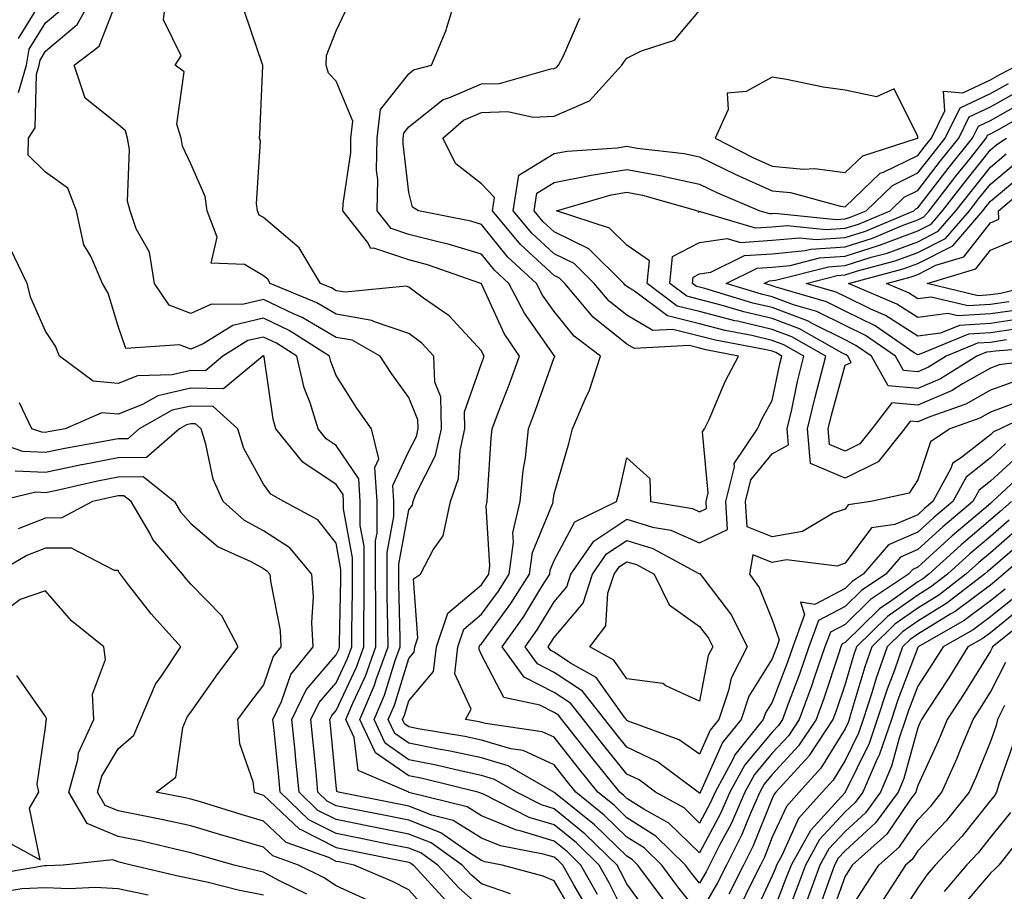
# Model space of a CAD drawing. Units: inches. Extents: x 992243 to 994883, y 7253018 to 7255658.
# Drawn here: x 992625 to 992760, y 7254348 to 7254468 of the extents above; entities that cross this region are included whole.
import ezdxf

# ---------------------------------------------------------------- set-up
doc = ezdxf.new("R2010")
doc.units = ezdxf.units.IN
doc.header["$MEASUREMENT"] = 0
doc.layers.add('Contour_99227253', color=7, linetype='Continuous', true_color=0x5e7cfb)

msp = doc.modelspace()

# ---------------------------------------------------------------- linework, layer by layer
at = {"layer": 'Contour_99227253'}
for points in [[(992624.37, 7254465.6, 3091), (992628.05, 7254471.68, 3091)], [(992704, 7254347.87, 3089), (992701.72, 7254351.92, 3089), (992699.86, 7254353.73, 3089), (992698.05, 7254355.21, 3089), (992693.35, 7254356.62, 3089), (992692.84, 7254356.71, 3089), (992688.05, 7254358.69, 3089), (992686.06, 7254359.93, 3089), (992678.06, 7254361.91, 3089), (992678.05, 7254361.92, 3089), (992678.03, 7254361.92, 3089), (992671.06, 7254364.93, 3089), (992670.52, 7254369.45, 3089), (992669.36, 7254371.92, 3089), (992670.33, 7254374.2, 3089), (992672.07, 7254377.9, 3089), (992673.52, 7254381.92, 3089), (992673.51, 7254386.46, 3089), (992673.49, 7254387.36, 3089), (992673.48, 7254391.92, 3089), (992673.48, 7254396.49, 3089), (992673.68, 7254397.55, 3089), (992673.68, 7254401.92, 3089), (992673.37, 7254406.6, 3089), (992673.92, 7254407.79, 3089), (992672.89, 7254411.92, 3089), (992670.87, 7254414.74, 3089), (992668.05, 7254419.24, 3089), (992667.3, 7254421.17, 3089), (992667.11, 7254421.92, 3089), (992661.58, 7254425.45, 3089), (992658.05, 7254427.12, 3089), (992653.83, 7254426.14, 3089), (992649.74, 7254423.61, 3089), (992648.05, 7254422.86, 3089), (992646.5, 7254423.47, 3089), (992639.1, 7254422.97, 3089), (992638.05, 7254426.03, 3089), (992636.7, 7254430.57, 3089), (992635.9, 7254431.92, 3089), (992634.3, 7254435.67, 3089), (992633.34, 7254437.21, 3089), (992632.34, 7254441.92, 3089), (992631.14, 7254445.01, 3089), (992628.05, 7254447.2, 3089), (992625.68, 7254449.55, 3089), (992625.72, 7254451.92, 3089), (992626.66, 7254453.31, 3089), (992626.82, 7254460.69, 3089), (992627.18, 7254461.92, 3089), (992627.32, 7254462.65, 3089), (992628.05, 7254463.86, 3089), (992632.43, 7254467.54, 3089), (992634.91, 7254471.92, 3089)], [(992708.05, 7254344.63, 3088), (992705.59, 7254349.46, 3088), (992704.21, 7254351.92, 3088), (992701.09, 7254354.96, 3088), (992698.05, 7254357.44, 3088), (992694.6, 7254358.47, 3088), (992688.32, 7254361.65, 3088), (992688.05, 7254361.76, 3088), (992687.95, 7254361.82, 3088), (992687.55, 7254361.92, 3088), (992679.92, 7254363.8, 3088), (992678.05, 7254364.17, 3088), (992673.47, 7254367.34, 3088), (992671.31, 7254371.92, 3088), (992673.32, 7254376.65, 3088), (992673.57, 7254377.44, 3088), (992675.19, 7254381.92, 3088), (992675.18, 7254384.79, 3088), (992675.08, 7254388.95, 3088), (992675.07, 7254391.92, 3088), (992675.07, 7254394.9, 3088), (992676, 7254399.87, 3088), (992676, 7254401.92, 3088), (992675.85, 7254404.12, 3088), (992678.05, 7254408.85, 3088), (992679.09, 7254410.88, 3088), (992679.31, 7254411.92, 3088), (992679.29, 7254413.16, 3088), (992678.05, 7254416.23, 3088), (992675.65, 7254419.52, 3088), (992674.09, 7254421.92, 3088), (992670.23, 7254424.1, 3088), (992668.05, 7254424.47, 3088), (992663.37, 7254427.24, 3088), (992662.28, 7254427.69, 3088), (992658.05, 7254429.69, 3088), (992655.15, 7254429.02, 3088), (992650.92, 7254429.05, 3088), (992648.05, 7254427.78, 3088), (992645.08, 7254428.95, 3088), (992643.04, 7254431.92, 3088), (992642.36, 7254436.23, 3088), (992640.55, 7254439.42, 3088), (992639.73, 7254441.92, 3088), (992639.35, 7254443.22, 3088), (992639.62, 7254450.35, 3088), (992639.35, 7254451.92, 3088), (992639.05, 7254452.92, 3088), (992638.05, 7254453.78, 3088), (992633.53, 7254457.4, 3088), (992632, 7254461.92, 3088), (992635.44, 7254464.53, 3088), (992638.05, 7254471.27, 3088)], [(992711.17, 7254345.05, 3087), (992708.05, 7254349.35, 3087), (992707.18, 7254351.05, 3087), (992706.69, 7254351.92, 3087), (992702.31, 7254356.18, 3087), (992698.05, 7254359.66, 3087), (992696.31, 7254360.18, 3087), (992692.88, 7254361.92, 3087), (992689.83, 7254363.7, 3087), (992688.05, 7254364.23, 3087), (992685.11, 7254364.86, 3087), (992681.8, 7254365.67, 3087), (992678.05, 7254366.41, 3087), (992674.8, 7254368.67, 3087), (992673.26, 7254371.92, 3087), (992674.69, 7254375.28, 3087), (992676.17, 7254380.04, 3087), (992676.85, 7254381.92, 3087), (992676.85, 7254383.12, 3087), (992676.66, 7254390.53, 3087), (992676.66, 7254391.92, 3087), (992676.66, 7254393.31, 3087), (992678.05, 7254400.78, 3087), (992678.53, 7254401.44, 3087), (992678.64, 7254401.92, 3087), (992678.96, 7254402.83, 3087), (992681.71, 7254408.26, 3087), (992682.53, 7254411.92, 3087), (992682.45, 7254416.32, 3087), (992681.63, 7254418.34, 3087), (992681.48, 7254421.92, 3087), (992679.82, 7254423.69, 3087), (992678.05, 7254425.01, 3087), (992673.34, 7254426.63, 3087), (992672.97, 7254426.84, 3087), (992668.05, 7254427.69, 3087), (992665.39, 7254429.26, 3087), (992658.97, 7254431.92, 3087), (992658.63, 7254432.5, 3087), (992658.05, 7254432.98, 3087), (992655.46, 7254434.51, 3087), (992650.85, 7254434.72, 3087), (992651.67, 7254438.3, 3087), (992650.32, 7254441.92, 3087), (992650.02, 7254443.89, 3087), (992648.05, 7254448.36, 3087), (992646.91, 7254450.78, 3087), (992646.71, 7254451.92, 3087), (992646.13, 7254453.84, 3087), (992647.16, 7254461.03, 3087), (992645.88, 7254461.92, 3087), (992646.73, 7254463.24, 3087), (992644.32, 7254468.19, 3087), (992644.76, 7254471.92, 3087)], [(992763.36, 7254406.61, 3084), (992758.36, 7254401.92, 3084), (992758.2, 7254401.77, 3084), (992758.05, 7254401.65, 3084), (992756.22, 7254400.09, 3084), (992752.79, 7254397.18, 3084), (992748.05, 7254392.89, 3084), (992747.38, 7254392.59, 3084), (992746.8, 7254391.92, 3084), (992741.54, 7254388.43, 3084), (992738.05, 7254385.02, 3084), (992736.03, 7254383.94, 3084), (992735.29, 7254381.92, 3084), (992733.81, 7254377.68, 3084), (992733.43, 7254376.54, 3084), (992731.74, 7254371.92, 3084), (992730.28, 7254369.69, 3084), (992728.05, 7254367.29, 3084), (992725.6, 7254364.37, 3084), (992724.27, 7254361.92, 3084), (992722.37, 7254357.6, 3084), (992720.79, 7254354.66, 3084), (992719.42, 7254351.92, 3084), (992718.97, 7254351, 3084), (992718.05, 7254349.43, 3084), (992716.94, 7254350.81, 3084), (992716.12, 7254351.92, 3084), (992712.03, 7254355.9, 3084), (992708.05, 7254358.41, 3084), (992706.27, 7254360.14, 3084), (992704.05, 7254361.92, 3084), (992701.37, 7254365.24, 3084), (992698.05, 7254369.49, 3084), (992696.39, 7254370.26, 3084), (992688.59, 7254371.38, 3084), (992688.05, 7254371.54, 3084), (992687.74, 7254371.61, 3084), (992685.85, 7254371.92, 3084), (992686.63, 7254373.34, 3084), (992684.36, 7254378.23, 3084), (992684.78, 7254381.92, 3084), (992685.61, 7254384.36, 3084), (992688.05, 7254386.42, 3084), (992690.37, 7254389.6, 3084), (992691.83, 7254391.92, 3084), (992692.44, 7254396.31, 3084), (992692.37, 7254397.6, 3084), (992693.35, 7254401.92, 3084), (992693.79, 7254406.18, 3084), (992694.08, 7254407.95, 3084), (992694.52, 7254411.92, 3084), (992695.49, 7254414.48, 3084), (992698.05, 7254421.75, 3084), (992698.11, 7254421.86, 3084), (992698.12, 7254421.92, 3084), (992698.08, 7254421.95, 3084), (992698.05, 7254421.99, 3084), (992693.95, 7254427.82, 3084), (992691.82, 7254431.92, 3084), (992689.85, 7254433.72, 3084), (992688.05, 7254435.95, 3084), (992683.45, 7254437.32, 3084), (992682.43, 7254437.54, 3084), (992678.05, 7254438.66, 3084), (992675.6, 7254439.47, 3084), (992673.67, 7254441.92, 3084), (992673.76, 7254446.21, 3084), (992673.62, 7254447.49, 3084), (992673.68, 7254451.92, 3084), (992674.14, 7254455.83, 3084), (992678.05, 7254460.77, 3084), (992678.69, 7254461.28, 3084), (992681.18, 7254461.92, 3084), (992683.2, 7254466.77, 3084), (992683.26, 7254467.13, 3084), (992684.72, 7254471.92, 3084)], [(992624.33, 7254458.2, 3090), (992625.44, 7254461.92, 3090), (992625.84, 7254464.13, 3090), (992628.05, 7254467.77, 3090), (992630.31, 7254469.66, 3090)], [(992760.96, 7254401.92, 3085), (992759.41, 7254400.56, 3085), (992758.05, 7254399.39, 3085), (992754.01, 7254395.96, 3085), (992749.58, 7254391.92, 3085), (992748.71, 7254391.26, 3085), (992748.05, 7254390.85, 3085), (992744.35, 7254388.22, 3085), (992742.79, 7254387.18, 3085), (992738.05, 7254382.55, 3085), (992737.64, 7254382.33, 3085), (992737.49, 7254381.92, 3085), (992737.2, 7254381.07, 3085), (992735.13, 7254374.84, 3085), (992734.07, 7254371.92, 3085), (992731.66, 7254368.31, 3085), (992728.05, 7254364.38, 3085), (992726.93, 7254363.04, 3085), (992726.32, 7254361.92, 3085), (992724.95, 7254358.82, 3085), (992723.85, 7254356.12, 3085), (992721.74, 7254351.92, 3085), (992720.52, 7254349.45, 3085), (992718.05, 7254345.19, 3085), (992715.04, 7254348.91, 3085), (992712.84, 7254351.92, 3085), (992710.41, 7254354.28, 3085), (992708.05, 7254355.77, 3085), (992704.92, 7254358.8, 3085), (992701.03, 7254361.92, 3085), (992699.7, 7254363.57, 3085), (992698.05, 7254365.68, 3085), (992693.79, 7254367.66, 3085), (992692.06, 7254367.91, 3085), (992688.05, 7254369.11, 3085), (992685.74, 7254369.61, 3085), (992679.31, 7254370.66, 3085), (992678.05, 7254370.91, 3085), (992677.45, 7254371.32, 3085), (992677.17, 7254371.92, 3085), (992677.43, 7254372.54, 3085), (992678.05, 7254374.52, 3085), (992681.44, 7254378.53, 3085), (992681.83, 7254381.92, 3085), (992683.41, 7254386.56, 3085), (992688.05, 7254390.48, 3085), (992688.66, 7254391.31, 3085), (992689.04, 7254391.92, 3085), (992689.19, 7254393.06, 3085), (992688.67, 7254401.3, 3085), (992688.8, 7254401.92, 3085), (992688.89, 7254402.76, 3085), (992689.35, 7254410.62, 3085), (992689.5, 7254411.92, 3085), (992690.37, 7254414.24, 3085), (992691.88, 7254418.09, 3085), (992693.26, 7254421.92, 3085), (992691.18, 7254425.05, 3085), (992688.05, 7254431.85, 3085), (992688.02, 7254431.89, 3085), (992687.97, 7254431.92, 3085), (992680.62, 7254434.49, 3085), (992678.05, 7254435.15, 3085), (992673.22, 7254436.75, 3085), (992672.83, 7254436.7, 3085), (992672.36, 7254437.61, 3085), (992668.97, 7254441.92, 3085), (992668.99, 7254442.86, 3085), (992670.05, 7254449.92, 3085), (992670.08, 7254451.92, 3085), (992670.35, 7254454.22, 3085), (992668.05, 7254459.73, 3085), (992666.99, 7254460.86, 3085), (992666.67, 7254461.92, 3085), (992666.7, 7254463.27, 3085), (992668.05, 7254466.68, 3085), (992669.74, 7254470.23, 3085)], [(992713.15, 7254347.02, 3086), (992709.54, 7254351.92, 3086), (992708.79, 7254352.66, 3086), (992708.05, 7254353.13, 3086), (992703.59, 7254357.46, 3086), (992698.22, 7254361.75, 3086), (992698.05, 7254361.89, 3086), (992697.98, 7254361.92, 3086), (992691.71, 7254365.58, 3086), (992688.05, 7254366.67, 3086), (992683.72, 7254367.59, 3086), (992682.11, 7254367.86, 3086), (992678.05, 7254368.66, 3086), (992676.13, 7254370, 3086), (992675.22, 7254371.92, 3086), (992676.07, 7254373.9, 3086), (992678.05, 7254380.31, 3086), (992678.78, 7254381.19, 3086), (992678.87, 7254381.92, 3086), (992679.3, 7254383.17, 3086), (992678.7, 7254391.27, 3086), (992679.67, 7254391.92, 3086), (992681.41, 7254395.28, 3086), (992682.79, 7254397.18, 3086), (992683.76, 7254401.92, 3086), (992684.9, 7254405.07, 3086), (992685.09, 7254408.96, 3086), (992685.76, 7254411.92, 3086), (992685.72, 7254414.25, 3086), (992688.05, 7254420.92, 3086), (992688.33, 7254421.64, 3086), (992688.43, 7254421.92, 3086), (992688.27, 7254422.14, 3086), (992688.05, 7254422.64, 3086), (992683.58, 7254427.45, 3086), (992680.06, 7254429.91, 3086), (992678.05, 7254431.41, 3086), (992677.67, 7254431.54, 3086), (992669.27, 7254430.7, 3086), (992668.05, 7254430.91, 3086), (992667.42, 7254431.29, 3086), (992665.88, 7254431.92, 3086), (992662.94, 7254436.81, 3086), (992658.05, 7254440.97, 3086), (992657.45, 7254441.32, 3086), (992657.23, 7254441.92, 3086), (992657.08, 7254442.89, 3086), (992657.62, 7254451.49, 3086), (992657.51, 7254451.92, 3086), (992657.55, 7254452.42, 3086), (992657.96, 7254461.83, 3086), (992657.97, 7254461.92, 3086), (992657.92, 7254462.05, 3086), (992655.45, 7254469.32, 3086)], [(992761.8, 7254408.17, 3083), (992758.05, 7254404.72, 3083), (992756.49, 7254403.48, 3083), (992755.63, 7254401.92, 3083), (992751.52, 7254398.45, 3083), (992748.05, 7254395.3, 3083), (992745.7, 7254394.27, 3083), (992743.67, 7254391.92, 3083), (992740.3, 7254389.67, 3083), (992738.05, 7254387.48, 3083), (992734.41, 7254385.56, 3083), (992733.08, 7254381.92, 3083), (992731.78, 7254378.19, 3083), (992730.22, 7254374.09, 3083), (992729.43, 7254371.92, 3083), (992728.88, 7254371.09, 3083), (992728.05, 7254370.2, 3083), (992724.27, 7254365.7, 3083), (992722.22, 7254361.92, 3083), (992720.94, 7254359.03, 3083), (992718.05, 7254353.6, 3083), (992713.83, 7254357.7, 3083), (992710.36, 7254359.61, 3083), (992708.05, 7254361.06, 3083), (992707.61, 7254361.48, 3083), (992707.07, 7254361.92, 3083), (992703.05, 7254366.92, 3083), (992703.04, 7254366.93, 3083), (992699.11, 7254371.92, 3083), (992698.65, 7254372.52, 3083), (992698.05, 7254372.92, 3083), (992696.05, 7254373.92, 3083), (992691.1, 7254374.97, 3083), (992688.05, 7254380.81, 3083), (992687.7, 7254381.57, 3083), (992687.74, 7254381.92, 3083), (992687.82, 7254382.15, 3083), (992688.05, 7254382.35, 3083), (992692.08, 7254387.89, 3083), (992694.63, 7254391.92, 3083), (992695.05, 7254394.92, 3083), (992697.84, 7254401.71, 3083), (992697.89, 7254401.92, 3083), (992697.9, 7254402.07, 3083), (992698.05, 7254402.96, 3083), (992700.06, 7254409.91, 3083), (992700.56, 7254411.92, 3083), (992702.45, 7254416.32, 3083), (992702.85, 7254417.12, 3083), (992704.4, 7254421.92, 3083), (992700.79, 7254424.66, 3083), (992698.05, 7254428.04, 3083), (992696.45, 7254430.32, 3083), (992695.62, 7254431.92, 3083), (992691.65, 7254435.52, 3083), (992688.05, 7254440.02, 3083), (992686.59, 7254440.46, 3083), (992679.37, 7254441.92, 3083), (992678.56, 7254442.43, 3083), (992678.05, 7254444.43, 3083), (992677.27, 7254451.14, 3083), (992677.28, 7254451.92, 3083), (992677.37, 7254452.6, 3083), (992678.05, 7254453.47, 3083), (992682.75, 7254457.22, 3083), (992683.57, 7254457.44, 3083), (992688.05, 7254459.36, 3083), (992690.53, 7254459.44, 3083), (992697.58, 7254461.45, 3083), (992698.05, 7254461.47, 3083), (992698.36, 7254461.61, 3083), (992698.65, 7254461.92, 3083), (992699.34, 7254463.21, 3083), (992701.58, 7254468.39, 3083)], [(992760.13, 7254409.84, 3082), (992758.05, 7254407.92, 3082), (992754.7, 7254405.27, 3082), (992752.87, 7254401.92, 3082), (992750.26, 7254399.71, 3082), (992748.05, 7254397.71, 3082), (992744.01, 7254395.96, 3082), (992740.54, 7254391.92, 3082), (992739.05, 7254390.92, 3082), (992738.05, 7254389.95, 3082), (992733.88, 7254387.75, 3082), (992731.91, 7254388.06, 3082), (992732.49, 7254386.36, 3082), (992730.86, 7254381.92, 3082), (992730.14, 7254379.83, 3082), (992728.05, 7254374.34, 3082), (992727.12, 7254372.85, 3082), (992726.81, 7254371.92, 3082), (992722.9, 7254367.07, 3082), (992722.67, 7254366.54, 3082), (992720.18, 7254361.92, 3082), (992719.52, 7254360.45, 3082), (992718.05, 7254357.68, 3082), (992715.9, 7254359.77, 3082), (992712, 7254361.92, 3082), (992709.75, 7254363.62, 3082), (992708.05, 7254364.42, 3082), (992704.7, 7254368.57, 3082), (992702.07, 7254371.92, 3082), (992700.3, 7254374.17, 3082), (992698.05, 7254375.67, 3082), (992693.89, 7254377.76, 3082), (992690.88, 7254381.92, 3082), (992693.86, 7254386.11, 3082), (992696.36, 7254390.23, 3082), (992697.42, 7254391.92, 3082), (992697.5, 7254392.47, 3082), (992698.05, 7254393.8, 3082), (992700.86, 7254399.11, 3082), (992706.62, 7254401.92, 3082), (992706.93, 7254403.04, 3082), (992708.05, 7254407.91, 3082), (992711.21, 7254405.08, 3082), (992711.31, 7254401.92, 3082), (992717.07, 7254400.94, 3082), (992718.05, 7254400.5, 3082), (992719.01, 7254400.96, 3082), (992718.94, 7254401.92, 3082), (992719.24, 7254403.11, 3082), (992718.46, 7254411.51, 3082), (992718.74, 7254411.92, 3082), (992719.34, 7254413.21, 3082), (992721.56, 7254418.41, 3082), (992723.4, 7254421.92, 3082), (992718.91, 7254422.78, 3082), (992718.05, 7254423, 3082), (992716.6, 7254423.37, 3082), (992709.09, 7254422.96, 3082), (992708.05, 7254423.58, 3082), (992703.42, 7254427.29, 3082), (992699.51, 7254431.92, 3082), (992698.77, 7254432.64, 3082), (992698.05, 7254433, 3082), (992693.4, 7254437.27, 3082), (992689.56, 7254441.92, 3082), (992689.85, 7254443.72, 3082), (992688.05, 7254445.63, 3082), (992684.51, 7254448.38, 3082), (992682.71, 7254451.92, 3082), (992685.58, 7254454.39, 3082), (992688.05, 7254455.45, 3082), (992691.68, 7254455.55, 3082), (992695.17, 7254454.8, 3082), (992698.05, 7254454.94, 3082), (992702.92, 7254457.05, 3082), (992707.36, 7254461.92, 3082), (992707.6, 7254462.37, 3082), (992708.05, 7254462.89, 3082), (992710.03, 7254463.9, 3082), (992714.6, 7254465.37, 3082), (992718.05, 7254469.48, 3082)], [(992765.24, 7254414.73, 3081), (992759.38, 7254411.92, 3081), (992758.47, 7254411.5, 3081), (992758.05, 7254411.11, 3081), (992754.14, 7254408.01, 3081), (992752.84, 7254407.13, 3081), (992752.61, 7254406.48, 3081), (992750.11, 7254401.92, 3081), (992749, 7254400.97, 3081), (992748.05, 7254400.11, 3081), (992744.88, 7254398.75, 3081), (992741.68, 7254398.29, 3081), (992738.05, 7254393.43, 3081), (992736.95, 7254393.02, 3081), (992730.01, 7254393.88, 3081), (992728.05, 7254393.54, 3081), (992725.37, 7254394.6, 3081), (992724.93, 7254391.92, 3081), (992726.23, 7254390.1, 3081), (992728.05, 7254385.66, 3081), (992729.01, 7254382.88, 3081), (992728.66, 7254381.92, 3081), (992728.5, 7254381.47, 3081), (992728.05, 7254380.29, 3081), (992724.83, 7254375.14, 3081), (992723.75, 7254371.92, 3081), (992721.21, 7254368.76, 3081), (992718.22, 7254362.09, 3081), (992718.13, 7254361.92, 3081), (992718.11, 7254361.86, 3081), (992718.05, 7254361.76, 3081), (992717.97, 7254361.84, 3081), (992717.83, 7254361.92, 3081), (992712.26, 7254366.13, 3081), (992708.05, 7254368.12, 3081), (992706.35, 7254370.22, 3081), (992705.02, 7254371.92, 3081), (992701.95, 7254375.82, 3081), (992698.05, 7254378.42, 3081), (992695.73, 7254379.6, 3081), (992694.04, 7254381.92, 3081), (992695.71, 7254384.26, 3081), (992698.05, 7254388.12, 3081), (992699.79, 7254390.18, 3081), (992700.35, 7254391.92, 3081), (992703.49, 7254396.48, 3081), (992708.05, 7254399.47, 3081), (992711.56, 7254398.41, 3081), (992714.1, 7254397.97, 3081), (992718.05, 7254396.24, 3081), (992721.9, 7254398.07, 3081), (992721.64, 7254401.92, 3081), (992722.84, 7254406.71, 3081), (992722.81, 7254407.16, 3081), (992726.01, 7254411.92, 3081), (992726.65, 7254413.32, 3081), (992728.05, 7254415.82, 3081), (992729.1, 7254420.87, 3081), (992729.38, 7254421.92, 3081), (992728.53, 7254422.4, 3081), (992728.05, 7254422.58, 3081), (992727.19, 7254422.78, 3081), (992720.24, 7254424.11, 3081), (992718.05, 7254424.68, 3081), (992714.37, 7254425.6, 3081), (992711.59, 7254425.46, 3081), (992708.05, 7254427.54, 3081), (992705.62, 7254429.49, 3081), (992703.56, 7254431.92, 3081), (992700.78, 7254434.65, 3081), (992698.05, 7254436, 3081), (992694.96, 7254438.83, 3081), (992692.42, 7254441.92, 3081), (992693.17, 7254446.8, 3081), (992698.05, 7254449.78, 3081), (992699.84, 7254450.13, 3081), (992706.7, 7254450.57, 3081), (992708.05, 7254450.79, 3081), (992709.44, 7254450.53, 3081), (992715.92, 7254449.79, 3081), (992718.05, 7254449.33, 3081), (992723.02, 7254446.89, 3081), (992723.13, 7254446.84, 3081), (992728.05, 7254444.64, 3081), (992730.54, 7254444.41, 3081), (992737.42, 7254442.55, 3081), (992738.05, 7254442.47, 3081), (992742.89, 7254447.08, 3081), (992743.36, 7254447.23, 3081), (992748.05, 7254449.51, 3081), (992749.1, 7254450.87, 3081), (992749.94, 7254451.92, 3081), (992751.77, 7254455.64, 3081), (992751.6, 7254458.37, 3081), (992754.26, 7254458.13, 3081), (992758.05, 7254459.93, 3081), (992759.33, 7254460.64, 3081), (992761.84, 7254461.92, 3081)], [(992761.65, 7254415.52, 3080), (992758.05, 7254414.19, 3080), (992756.6, 7254413.37, 3080), (992752.47, 7254411.92, 3080), (992749.83, 7254410.14, 3080), (992748.05, 7254404.91, 3080), (992746.88, 7254403.09, 3080), (992741.58, 7254401.92, 3080), (992738.49, 7254401.48, 3080), (992738.05, 7254400.89, 3080), (992736.43, 7254400.3, 3080), (992732.18, 7254397.79, 3080), (992728.05, 7254397.08, 3080), (992724.57, 7254398.44, 3080), (992724.34, 7254401.92, 3080), (992725.08, 7254404.89, 3080), (992728.05, 7254408.48, 3080), (992730.27, 7254409.7, 3080), (992730.08, 7254411.92, 3080), (992730.71, 7254414.58, 3080), (992731.52, 7254418.45, 3080), (992732.39, 7254421.92, 3080), (992729.62, 7254423.49, 3080), (992728.05, 7254424.09, 3080), (992725.23, 7254424.74, 3080), (992721.58, 7254425.45, 3080), (992718.05, 7254426.36, 3080), (992713.61, 7254427.48, 3080), (992709.1, 7254430.87, 3080), (992708.05, 7254431.49, 3080), (992707.81, 7254431.68, 3080), (992707.61, 7254431.92, 3080), (992702.79, 7254436.66, 3080), (992698.05, 7254439, 3080), (992696.53, 7254440.4, 3080), (992695.28, 7254441.92, 3080), (992695.65, 7254444.32, 3080), (992698.05, 7254445.8, 3080), (992702.89, 7254446.76, 3080), (992703.14, 7254446.83, 3080), (992708.05, 7254447.61, 3080), (992712.86, 7254446.73, 3080), (992713.38, 7254446.59, 3080), (992718.05, 7254445.58, 3080), (992720.5, 7254444.37, 3080), (992726.35, 7254441.92, 3080), (992727.66, 7254441.53, 3080), (992728.05, 7254441.55, 3080), (992728.39, 7254441.58, 3080), (992736.84, 7254440.71, 3080), (992738.05, 7254440.79, 3080), (992738.91, 7254441.06, 3080), (992740.95, 7254441.92, 3080), (992744.56, 7254445.41, 3080), (992748.05, 7254447.11, 3080), (992750.16, 7254449.81, 3080), (992751.83, 7254451.92, 3080), (992753.88, 7254456.09, 3080), (992758.05, 7254458.06, 3080), (992760.53, 7254459.44, 3080)], [(992761.48, 7254418.49, 3079), (992758.05, 7254417.22, 3079), (992754.66, 7254415.31, 3079), (992749.7, 7254413.57, 3079), (992748.05, 7254412.86, 3079), (992747.01, 7254412.96, 3079), (992746.22, 7254411.92, 3079), (992742.61, 7254407.36, 3079), (992738.05, 7254405.13, 3079), (992733.3, 7254407.17, 3079), (992732.9, 7254411.92, 3079), (992733.88, 7254416.09, 3079), (992734.51, 7254418.38, 3079), (992735.39, 7254421.92, 3079), (992730.72, 7254424.59, 3079), (992728.05, 7254425.59, 3079), (992723.26, 7254426.71, 3079), (992722.9, 7254426.77, 3079), (992718.05, 7254428.04, 3079), (992714.94, 7254428.81, 3079), (992710.83, 7254431.92, 3079), (992711.15, 7254435.02, 3079), (992708.05, 7254437.19, 3079), (992705.66, 7254439.53, 3079), (992698.37, 7254441.92, 3079), (992705.87, 7254444.1, 3079), (992708.05, 7254444.45, 3079), (992710.19, 7254444.06, 3079), (992717.78, 7254441.92, 3079), (992717.85, 7254441.72, 3079), (992718.05, 7254441.82, 3079), (992718.14, 7254441.83, 3079), (992725.68, 7254439.55, 3079), (992728.05, 7254439.7, 3079), (992730.08, 7254439.89, 3079), (992735.46, 7254439.33, 3079), (992738.05, 7254439.5, 3079), (992739.89, 7254440.08, 3079), (992744.24, 7254441.92, 3079), (992746.17, 7254443.8, 3079), (992748.05, 7254444.7, 3079), (992751.2, 7254448.77, 3079), (992753.7, 7254451.92, 3079), (992755.14, 7254454.83, 3079), (992758.05, 7254456.21, 3079), (992761.72, 7254458.25, 3079)], [(992768.01, 7254421.88, 3078), (992759.26, 7254420.71, 3078), (992758.05, 7254420.26, 3078), (992754.23, 7254418.1, 3078), (992752.78, 7254417.19, 3078), (992748.05, 7254415.16, 3078), (992744.47, 7254415.5, 3078), (992741.73, 7254411.92, 3078), (992740.11, 7254409.86, 3078), (992738.05, 7254408.86, 3078), (992735.91, 7254409.78, 3078), (992735.74, 7254411.92, 3078), (992736.17, 7254413.8, 3078), (992738.05, 7254420.68, 3078), (992738.91, 7254421.06, 3078), (992738.43, 7254421.92, 3078), (992738.21, 7254422.08, 3078), (992738.05, 7254422.15, 3078), (992737.59, 7254422.38, 3078), (992731.8, 7254425.67, 3078), (992728.05, 7254427.1, 3078), (992724.13, 7254428, 3078), (992721.03, 7254428.94, 3078), (992718.05, 7254429.72, 3078), (992716.29, 7254430.16, 3078), (992713.96, 7254431.92, 3078), (992714.33, 7254435.64, 3078), (992718.05, 7254437.54, 3078), (992721.85, 7254438.12, 3078), (992723.69, 7254437.56, 3078), (992728.05, 7254437.86, 3078), (992731.77, 7254438.2, 3078), (992734.09, 7254437.96, 3078), (992738.05, 7254438.22, 3078), (992740.86, 7254439.11, 3078), (992747.52, 7254441.92, 3078), (992747.8, 7254442.17, 3078), (992748.05, 7254442.3, 3078), (992752.26, 7254447.71, 3078), (992755.59, 7254451.92, 3078), (992756.4, 7254453.57, 3078), (992758.05, 7254454.34, 3078), (992762.91, 7254457.06, 3078)], [(992766.75, 7254423.22, 3077), (992758.74, 7254422.61, 3077), (992758.05, 7254422.51, 3077), (992757.49, 7254422.48, 3077), (992756.16, 7254421.92, 3077), (992751.17, 7254418.8, 3077), (992748.05, 7254417.47, 3077), (992743.98, 7254417.85, 3077), (992741.71, 7254421.92, 3077), (992739.53, 7254423.4, 3077), (992738.05, 7254424.15, 3077), (992733.61, 7254426.36, 3077), (992732.89, 7254426.76, 3077), (992728.05, 7254428.59, 3077), (992725.35, 7254429.22, 3077), (992718.75, 7254431.22, 3077), (992718.05, 7254431.4, 3077), (992717.64, 7254431.51, 3077), (992717.08, 7254431.92, 3077), (992717.17, 7254432.8, 3077), (992718.05, 7254433.24, 3077), (992719.61, 7254433.48, 3077), (992724.22, 7254435.75, 3077), (992728.05, 7254436.01, 3077), (992732.56, 7254436.43, 3077), (992733.34, 7254436.63, 3077), (992738.05, 7254436.94, 3077), (992741.83, 7254438.14, 3077), (992746.04, 7254439.91, 3077), (992748.05, 7254440.66, 3077), (992748.89, 7254441.08, 3077), (992749.61, 7254441.92, 3077), (992753.3, 7254446.67, 3077), (992755.29, 7254449.16, 3077), (992757.47, 7254451.92, 3077), (992757.67, 7254452.3, 3077), (992758.05, 7254452.49, 3077), (992759.33, 7254453.2, 3077), (992764.07, 7254455.9, 3077)], [(992760.27, 7254424.14, 3076), (992758.05, 7254423.81, 3076), (992756.27, 7254423.7, 3076), (992751.97, 7254421.92, 3076), (992749.55, 7254420.42, 3076), (992748.05, 7254419.77, 3076), (992746.09, 7254419.96, 3076), (992744.99, 7254421.92, 3076), (992740.87, 7254424.74, 3076), (992738.05, 7254426.13, 3076), (992734.19, 7254428.06, 3076), (992730.98, 7254428.99, 3076), (992728.05, 7254430.09, 3076), (992726.58, 7254430.45, 3076), (992721.68, 7254431.92, 3076), (992725.95, 7254434.02, 3076), (992728.05, 7254434.16, 3076), (992730.52, 7254434.39, 3076), (992734.54, 7254435.43, 3076), (992738.05, 7254435.65, 3076), (992742.81, 7254437.16, 3076), (992743.65, 7254437.52, 3076), (992748.05, 7254439.16, 3076), (992749.88, 7254440.09, 3076), (992751.46, 7254441.92, 3076), (992754.35, 7254445.62, 3076), (992758.05, 7254450.28, 3076), (992758.94, 7254451.03, 3076), (992760.25, 7254451.92, 3076)], [(992761.8, 7254425.67, 3075), (992758.05, 7254425.11, 3075), (992755.04, 7254424.93, 3075), (992748.25, 7254422.12, 3075), (992748.05, 7254422.09, 3075), (992747.58, 7254422.39, 3075), (992742.2, 7254426.07, 3075), (992738.05, 7254428.12, 3075), (992735.52, 7254429.39, 3075), (992728.56, 7254431.41, 3075), (992728.05, 7254431.6, 3075), (992727.79, 7254431.66, 3075), (992726.94, 7254431.92, 3075), (992727.68, 7254432.29, 3075), (992728.05, 7254432.31, 3075), (992728.48, 7254432.35, 3075), (992735.76, 7254434.21, 3075), (992738.05, 7254434.37, 3075), (992741.64, 7254435.51, 3075), (992743.87, 7254436.1, 3075), (992748.05, 7254437.65, 3075), (992750.87, 7254439.1, 3075), (992753.31, 7254441.92, 3075), (992755.39, 7254444.58, 3075), (992758.05, 7254447.93, 3075), (992760.23, 7254449.74, 3075)], [(992762.84, 7254427.13, 3074), (992758.05, 7254426.42, 3074), (992753.82, 7254426.15, 3074), (992751.19, 7254425.06, 3074), (992748.05, 7254424.66, 3074), (992743.63, 7254427.5, 3074), (992741.61, 7254428.36, 3074), (992738.05, 7254430.11, 3074), (992736.85, 7254430.72, 3074), (992732.7, 7254431.92, 3074), (992736.96, 7254433.01, 3074), (992738.05, 7254433.08, 3074), (992739.76, 7254433.63, 3074), (992744.96, 7254435.01, 3074), (992748.05, 7254436.15, 3074), (992751.87, 7254438.1, 3074), (992755.17, 7254441.92, 3074), (992756.43, 7254443.54, 3074), (992758.05, 7254445.57, 3074), (992761.51, 7254448.46, 3074)], [(992761.71, 7254428.26, 3073), (992758.05, 7254427.72, 3073), (992753.57, 7254427.44, 3073), (992752.21, 7254427.76, 3073), (992748.05, 7254427.24, 3073), (992745.2, 7254429.07, 3073), (992738.54, 7254431.92, 3073), (992746.06, 7254433.91, 3073), (992748.05, 7254434.65, 3073), (992752.86, 7254437.11, 3073), (992757.02, 7254441.92, 3073), (992757.47, 7254442.5, 3073), (992758.05, 7254443.22, 3073), (992762.79, 7254447.18, 3073)], [(992760.58, 7254429.39, 3072), (992758.05, 7254429.02, 3072), (992754.95, 7254428.82, 3072), (992749.92, 7254430.05, 3072), (992748.05, 7254429.81, 3072), (992746.76, 7254430.63, 3072), (992743.77, 7254431.92, 3072), (992747.15, 7254432.82, 3072), (992748.05, 7254433.15, 3072), (992750.56, 7254434.43, 3072), (992754.39, 7254435.58, 3072), (992758.05, 7254440.25, 3072), (992759.23, 7254440.74, 3072), (992759.18, 7254441.92, 3072), (992763.98, 7254445.99, 3072)], [(992765.15, 7254431.92, 3071), (992759.44, 7254430.53, 3071), (992758.05, 7254430.33, 3071), (992756.35, 7254430.22, 3071), (992749.35, 7254431.92, 3071), (992756.04, 7254433.93, 3071), (992758.05, 7254436.5, 3071), (992761.89, 7254438.08, 3071)], [(992702.43, 7254346.3, 3090), (992700.76, 7254349.21, 3090), (992699.23, 7254351.92, 3090), (992698.64, 7254352.51, 3090), (992698.05, 7254352.98, 3090), (992696.54, 7254353.43, 3090), (992690.67, 7254354.54, 3090), (992688.05, 7254355.62, 3090), (992684.16, 7254358.03, 3090), (992681.2, 7254358.77, 3090), (992678.05, 7254360, 3090), (992676.45, 7254360.32, 3090), (992668.38, 7254361.92, 3090), (992668.15, 7254362.02, 3090), (992668.05, 7254362.87, 3090), (992667.27, 7254371.14, 3090), (992667.19, 7254371.92, 3090), (992667.46, 7254372.51, 3090), (992668.05, 7254373.18, 3090), (992670.84, 7254379.13, 3090), (992671.86, 7254381.92, 3090), (992671.85, 7254385.72, 3090), (992671.9, 7254388.07, 3090), (992671.89, 7254391.92, 3090), (992671.9, 7254395.77, 3090), (992671.37, 7254398.6, 3090), (992671.37, 7254401.92, 3090), (992671.17, 7254405.04, 3090), (992668.05, 7254409.62, 3090), (992666.67, 7254410.54, 3090), (992665.56, 7254411.92, 3090), (992664.47, 7254415.5, 3090), (992663.67, 7254417.54, 3090), (992662.62, 7254421.92, 3090), (992659.83, 7254423.7, 3090), (992658.05, 7254424.54, 3090), (992655.92, 7254424.05, 3090), (992652.47, 7254421.92, 3090), (992650.06, 7254419.91, 3090), (992648.05, 7254419.95, 3090), (992645.48, 7254419.35, 3090), (992640.74, 7254419.23, 3090), (992638.05, 7254418.16, 3090), (992634.62, 7254418.49, 3090), (992629.99, 7254421.92, 3090), (992629.43, 7254423.3, 3090), (992628.05, 7254425.36, 3090), (992626.07, 7254429.94, 3090), (992625.55, 7254431.92, 3090), (992623.21, 7254436.76, 3090)], [(992700.91, 7254344.78, 3091), (992698.05, 7254349.73, 3091), (992696.54, 7254350.41, 3091), (992690.87, 7254351.92, 3091), (992688.5, 7254352.37, 3091), (992688.05, 7254352.55, 3091), (992686.38, 7254353.59, 3091), (992682.47, 7254356.34, 3091), (992678.05, 7254358.07, 3091), (992674.85, 7254358.72, 3091), (992670.36, 7254359.61, 3091), (992668.05, 7254360.07, 3091), (992666.82, 7254360.69, 3091), (992665.55, 7254361.92, 3091), (992665.28, 7254364.69, 3091), (992664.89, 7254368.76, 3091), (992664.57, 7254371.92, 3091), (992665.7, 7254374.27, 3091), (992668.05, 7254377, 3091), (992669.62, 7254380.35, 3091), (992670.2, 7254381.92, 3091), (992670.19, 7254384.06, 3091), (992670.31, 7254389.66, 3091), (992670.31, 7254394.18, 3091), (992669.06, 7254400.91, 3091), (992669.07, 7254401.92, 3091), (992669, 7254402.87, 3091), (992668.05, 7254404.26, 3091), (992663.47, 7254407.34, 3091), (992659.77, 7254411.92, 3091), (992659.37, 7254413.24, 3091), (992658.16, 7254421.81, 3091), (992658.13, 7254421.92, 3091), (992658.05, 7254421.97, 3091), (992658.01, 7254421.96, 3091), (992657.95, 7254421.92, 3091), (992652.56, 7254417.41, 3091), (992648.05, 7254417.5, 3091), (992643.52, 7254416.45, 3091), (992641.39, 7254415.26, 3091), (992638.05, 7254413.92, 3091), (992635.83, 7254414.14, 3091), (992630.77, 7254411.92, 3091), (992628.45, 7254411.52, 3091), (992628.05, 7254411.43, 3091), (992627.58, 7254411.45, 3091), (992626.2, 7254411.92, 3091), (992624.47, 7254415.5, 3091)], [(992692.02, 7254347.95, 3092), (992688.05, 7254349.32, 3092), (992686.65, 7254350.52, 3092), (992685.39, 7254351.92, 3092), (992681.1, 7254354.97, 3092), (992678.05, 7254356.15, 3092), (992673.25, 7254357.12, 3092), (992672.76, 7254357.21, 3092), (992668.05, 7254358.16, 3092), (992665.55, 7254359.42, 3092), (992662.95, 7254361.92, 3092), (992662.51, 7254366.38, 3092), (992662.4, 7254367.57, 3092), (992661.97, 7254371.92, 3092), (992663.94, 7254376.03, 3092), (992668.05, 7254380.82, 3092), (992668.4, 7254381.57, 3092), (992668.53, 7254381.92, 3092), (992668.53, 7254382.4, 3092), (992668.71, 7254391.26, 3092), (992668.71, 7254392.58, 3092), (992668.05, 7254396.18, 3092), (992665.54, 7254399.41, 3092), (992660.85, 7254401.92, 3092), (992659.06, 7254402.93, 3092), (992658.05, 7254404.29, 3092), (992655.36, 7254409.23, 3092), (992654.51, 7254411.92, 3092), (992651.13, 7254415, 3092), (992648.05, 7254415.05, 3092), (992645.5, 7254414.47, 3092), (992640.96, 7254411.92, 3092), (992639.41, 7254410.56, 3092), (992638.05, 7254410.54, 3092), (992636.34, 7254410.21, 3092), (992630.74, 7254409.23, 3092), (992628.05, 7254408.68, 3092), (992624.93, 7254408.8, 3092), (992619.22, 7254410.75, 3092)], [(992688.05, 7254346.05, 3093), (992684.91, 7254348.78, 3093), (992682.05, 7254351.92, 3093), (992679.71, 7254353.58, 3093), (992678.05, 7254354.22, 3093), (992675.16, 7254354.81, 3093), (992671.65, 7254355.52, 3093), (992668.05, 7254356.25, 3093), (992664.28, 7254358.15, 3093), (992660.35, 7254361.92, 3093), (992660.15, 7254364.02, 3093), (992659.5, 7254370.47, 3093), (992659.36, 7254371.92, 3093), (992660.55, 7254374.42, 3093), (992661.83, 7254378.14, 3093), (992664.9, 7254381.92, 3093), (992664.7, 7254385.27, 3093), (992664.93, 7254388.8, 3093), (992664.69, 7254391.92, 3093), (992661.66, 7254395.53, 3093), (992658.05, 7254397.89, 3093), (992655.44, 7254399.31, 3093), (992652.5, 7254401.92, 3093), (992651.13, 7254405, 3093), (992650.14, 7254409.83, 3093), (992649.48, 7254411.92, 3093), (992648.72, 7254412.59, 3093), (992648.05, 7254412.61, 3093), (992647.48, 7254412.49, 3093), (992646.49, 7254411.92, 3093), (992641.98, 7254407.99, 3093), (992638.05, 7254407.93, 3093), (992633.09, 7254406.96, 3093), (992633.02, 7254406.95, 3093), (992628.05, 7254405.92, 3093), (992623.87, 7254406.1, 3093)], [(992621.17, 7254401.92, 3094), (992626.74, 7254403.23, 3094), (992628.05, 7254403.17, 3094), (992629.63, 7254403.5, 3094), (992635.21, 7254404.76, 3094), (992638.05, 7254405.31, 3094), (992641.51, 7254405.38, 3094), (992645.82, 7254401.92, 3094), (992646.65, 7254400.52, 3094), (992648.05, 7254398.91, 3094), (992651.81, 7254395.68, 3094), (992656.29, 7254393.68, 3094), (992658.05, 7254392.71, 3094), (992658.53, 7254392.4, 3094), (992658.94, 7254391.92, 3094), (992659.01, 7254390.96, 3094), (992660.33, 7254384.2, 3094), (992660.46, 7254381.92, 3094), (992659.38, 7254380.59, 3094), (992658.05, 7254376.71, 3094), (992655.97, 7254374, 3094), (992654.49, 7254371.92, 3094), (992654.76, 7254368.63, 3094), (992656.57, 7254363.4, 3094), (992656.77, 7254361.92, 3094), (992657.75, 7254361.62, 3094), (992658.05, 7254361.53, 3094), (992662.99, 7254356.86, 3094), (992663.17, 7254356.8, 3094), (992668.05, 7254354.33, 3094), (992670.06, 7254353.93, 3094), (992677.57, 7254352.4, 3094), (992678.05, 7254352.3, 3094), (992678.32, 7254352.19, 3094), (992678.71, 7254351.92, 3094), (992683.15, 7254347.02, 3094)], [(992681.16, 7254345.03, 3095), (992678.05, 7254348.51, 3095), (992675.78, 7254349.65, 3095), (992670.51, 7254351.92, 3095), (992668.47, 7254352.34, 3095), (992668.05, 7254352.42, 3095), (992667.03, 7254352.94, 3095), (992661.16, 7254355.03, 3095), (992658.05, 7254357.96, 3095), (992654.98, 7254358.85, 3095), (992649.37, 7254360.6, 3095), (992648.05, 7254361, 3095), (992647.3, 7254361.17, 3095), (992643.3, 7254361.92, 3095), (992645.98, 7254363.99, 3095), (992646.96, 7254370.83, 3095), (992647.42, 7254371.92, 3095), (992647.61, 7254372.36, 3095), (992648.05, 7254372.96, 3095), (992651.76, 7254378.21, 3095), (992654.58, 7254381.92, 3095), (992652.33, 7254386.2, 3095), (992648.05, 7254390.55, 3095), (992647.41, 7254391.28, 3095), (992646.89, 7254391.92, 3095), (992642.84, 7254396.71, 3095), (992642.42, 7254397.55, 3095), (992639.83, 7254401.92, 3095), (992638.84, 7254402.71, 3095), (992638.05, 7254402.7, 3095), (992637.4, 7254402.57, 3095), (992634.51, 7254401.92, 3095), (992630.31, 7254399.66, 3095), (992628.05, 7254399.65, 3095), (992624.31, 7254398.18, 3095)], [(992760.62, 7254399.35, 3086), (992758.05, 7254397.13, 3086), (992755.23, 7254394.74, 3086), (992752.13, 7254391.92, 3086), (992749.83, 7254390.14, 3086), (992748.05, 7254389.06, 3086), (992743.88, 7254386.09, 3086), (992739.63, 7254381.92, 3086), (992739.22, 7254380.75, 3086), (992738.05, 7254376.81, 3086), (992736.83, 7254373.14, 3086), (992736.39, 7254371.92, 3086), (992733.12, 7254366.99, 3086), (992733.07, 7254366.9, 3086), (992728.55, 7254361.92, 3086), (992728.31, 7254361.66, 3086), (992728.05, 7254361.09, 3086), (992725.4, 7254354.57, 3086), (992724.07, 7254351.92, 3086), (992722.07, 7254347.9, 3086)], [(992761.83, 7254398.14, 3087), (992758.05, 7254394.88, 3087), (992756.45, 7254393.52, 3087), (992754.69, 7254391.92, 3087), (992750.94, 7254389.03, 3087), (992748.05, 7254387.27, 3087), (992744.92, 7254385.05, 3087), (992741.74, 7254381.92, 3087), (992740.78, 7254379.19, 3087), (992738.87, 7254372.74, 3087), (992738.61, 7254371.92, 3087), (992738.46, 7254371.51, 3087), (992738.05, 7254370.67, 3087), (992734.73, 7254365.24, 3087), (992731.72, 7254361.92, 3087), (992729.99, 7254359.98, 3087), (992728.05, 7254355.73, 3087), (992726.95, 7254353.02, 3087), (992726.4, 7254351.92, 3087), (992724.76, 7254348.63, 3087), (992723.67, 7254346.3, 3087)], [(992763.04, 7254396.93, 3088), (992758.05, 7254392.62, 3088), (992757.67, 7254392.3, 3088), (992757.25, 7254391.92, 3088), (992752.05, 7254387.92, 3088), (992748.05, 7254385.47, 3088), (992745.97, 7254384, 3088), (992743.85, 7254381.92, 3088), (992742.34, 7254377.63, 3088), (992741.74, 7254375.61, 3088), (992740.55, 7254371.92, 3088), (992739.91, 7254370.06, 3088), (992738.05, 7254366.29, 3088), (992736.4, 7254363.57, 3088), (992734.9, 7254361.92, 3088), (992731.67, 7254358.3, 3088), (992729.35, 7254353.22, 3088), (992728.63, 7254351.92, 3088), (992728.47, 7254351.5, 3088), (992728.05, 7254350.42, 3088), (992725.34, 7254344.63, 3088)], [(992672.96, 7254346.83, 3096), (992668.05, 7254349.08, 3096), (992666.33, 7254350.2, 3096), (992662.89, 7254351.92, 3096), (992659.32, 7254353.19, 3096), (992658.05, 7254354.39, 3096), (992654.57, 7254355.4, 3096), (992652.19, 7254356.06, 3096), (992648.05, 7254357.3, 3096), (992644.26, 7254358.13, 3096), (992641.26, 7254358.71, 3096), (992638.05, 7254359.37, 3096), (992636.25, 7254360.12, 3096), (992635.21, 7254361.92, 3096), (992635.82, 7254364.15, 3096), (992638.05, 7254367.91, 3096), (992640.2, 7254369.77, 3096), (992641.12, 7254371.92, 3096), (992643.19, 7254376.78, 3096), (992643.97, 7254377.84, 3096), (992646.67, 7254381.92, 3096), (992642.59, 7254386.46, 3096), (992639.5, 7254390.47, 3096), (992638.36, 7254391.92, 3096), (992638.22, 7254392.09, 3096), (992638.05, 7254392.41, 3096), (992637.56, 7254392.41, 3096), (992631.63, 7254395.5, 3096), (992628.05, 7254395.49, 3096), (992625.49, 7254394.48, 3096), (992621.08, 7254391.92, 3096)], [(992764.26, 7254395.71, 3089), (992759.86, 7254391.92, 3089), (992758.88, 7254391.09, 3089), (992758.05, 7254390.43, 3089), (992753.18, 7254386.79, 3089), (992752.59, 7254386.46, 3089), (992748.05, 7254383.69, 3089), (992747.01, 7254382.96, 3089), (992745.97, 7254381.92, 3089), (992744.84, 7254378.71, 3089), (992743.85, 7254376.12, 3089), (992742.49, 7254371.92, 3089), (992741.35, 7254368.62, 3089), (992738.07, 7254361.94, 3089), (992738.06, 7254361.91, 3089), (992738.05, 7254361.9, 3089), (992733.28, 7254356.69, 3089), (992730.62, 7254351.92, 3089), (992729.92, 7254350.05, 3089), (992728.05, 7254345.18, 3089)], [(992760.09, 7254389.88, 3090), (992758.05, 7254388.24, 3090), (992754.43, 7254385.54, 3090), (992748.1, 7254381.92, 3090), (992748.05, 7254381.85, 3090), (992745.32, 7254374.65, 3090), (992744.44, 7254371.92, 3090), (992742.81, 7254367.16, 3090), (992742.32, 7254366.19, 3090), (992740.49, 7254361.92, 3090), (992739.46, 7254360.51, 3090), (992738.05, 7254359.22, 3090), (992734.55, 7254355.42, 3090), (992732.61, 7254351.92, 3090), (992731.39, 7254348.58, 3090), (992729.29, 7254343.16, 3090)], [(992664.02, 7254347.89, 3097), (992660.18, 7254349.79, 3097), (992658.05, 7254350.94, 3097), (992657.24, 7254351.11, 3097), (992654.03, 7254351.92, 3097), (992649.35, 7254353.22, 3097), (992648.05, 7254353.61, 3097), (992645.89, 7254354.08, 3097), (992641.31, 7254355.18, 3097), (992638.05, 7254355.86, 3097), (992633.78, 7254357.65, 3097), (992631.27, 7254361.92, 3097), (992632.51, 7254366.38, 3097), (992632.61, 7254367.36, 3097), (992634.7, 7254371.92, 3097), (992634.53, 7254375.44, 3097), (992636.3, 7254380.17, 3097), (992636.09, 7254381.92, 3097), (992631.65, 7254385.52, 3097), (992628.05, 7254389.64, 3097), (992624.56, 7254388.43, 3097), (992622.84, 7254387.13, 3097)], [(992761.3, 7254388.67, 3091), (992758.05, 7254386.06, 3091), (992755.68, 7254384.29, 3091), (992751.53, 7254381.92, 3091), (992750.19, 7254379.78, 3091), (992748.05, 7254376.51, 3091), (992746.79, 7254373.18, 3091), (992746.38, 7254371.92, 3091), (992745.5, 7254369.37, 3091), (992744.46, 7254365.51, 3091), (992742.91, 7254361.92, 3091), (992740.85, 7254359.12, 3091), (992738.05, 7254356.55, 3091), (992735.83, 7254354.14, 3091), (992734.6, 7254351.92, 3091), (992732.84, 7254347.13, 3091)], [(992762.51, 7254387.46, 3092), (992758.05, 7254383.88, 3092), (992756.93, 7254383.04, 3092), (992754.96, 7254381.92, 3092), (992752.31, 7254377.66, 3092), (992749.47, 7254373.34, 3092), (992748.55, 7254371.92, 3092), (992748.4, 7254371.57, 3092), (992748.05, 7254370.81, 3092), (992746.16, 7254363.81, 3092), (992745.34, 7254361.92, 3092), (992742.25, 7254357.72, 3092), (992738.05, 7254353.87, 3092), (992737.11, 7254352.86, 3092), (992736.59, 7254351.92, 3092), (992735.76, 7254349.63, 3092), (992734.34, 7254345.63, 3092)], [(992763.75, 7254386.22, 3093), (992758.33, 7254381.92, 3093), (992758.25, 7254381.72, 3093), (992758.05, 7254381.34, 3093), (992754.45, 7254375.52, 3093), (992752.11, 7254371.92, 3093), (992750.9, 7254369.07, 3093), (992748.05, 7254362.86, 3093), (992747.85, 7254362.12, 3093), (992747.77, 7254361.92, 3093), (992746.97, 7254360.84, 3093), (992743.79, 7254356.18, 3093), (992739.04, 7254351.92, 3093), (992738.65, 7254351.32, 3093), (992738.05, 7254350.39, 3093), (992735.82, 7254344.15, 3093)], [(992738.05, 7254344.7, 3094), (992740.88, 7254349.09, 3094), (992742.72, 7254351.92, 3094), (992745.53, 7254354.44, 3094), (992748.05, 7254358.14, 3094), (992749.89, 7254360.08, 3094), (992751.37, 7254361.92, 3094), (992753.43, 7254366.54, 3094), (992753.94, 7254367.81, 3094), (992755.68, 7254371.92, 3094), (992756.61, 7254373.36, 3094), (992758.05, 7254375.69, 3094), (992760.15, 7254379.82, 3094)], [(992621.77, 7254355.64, 3098), (992627.34, 7254352.63, 3098), (992625.87, 7254359.74, 3098), (992627.16, 7254361.92, 3098), (992626.93, 7254363.04, 3098), (992628.05, 7254370.82, 3098), (992628.15, 7254371.82, 3098), (992628.2, 7254371.92, 3098), (992628.19, 7254372.06, 3098), (992628.05, 7254372.33, 3098), (992624.12, 7254377.99, 3098)], [(992760.01, 7254373.88, 3095), (992759.04, 7254371.92, 3095), (992758.85, 7254371.12, 3095), (992758.05, 7254368.91, 3095), (992756.03, 7254363.94, 3095), (992755.13, 7254361.92, 3095), (992751.96, 7254358.01, 3095), (992748.05, 7254353.85, 3095), (992747.27, 7254352.7, 3095), (992746.39, 7254351.92, 3095), (992743.35, 7254347.22, 3095)], [(992761.24, 7254368.73, 3096), (992759.19, 7254363.06, 3096), (992758.87, 7254361.92, 3096), (992758.56, 7254361.41, 3096), (992758.05, 7254360.79, 3096), (992754.11, 7254355.86, 3096), (992750.43, 7254351.92, 3096), (992749.34, 7254350.63, 3096), (992748.05, 7254348.8, 3096), (992745.34, 7254344.63, 3096)], [(992760.82, 7254359.15, 3097), (992758.05, 7254355.74, 3097), (992756.36, 7254353.61, 3097), (992754.78, 7254351.92, 3097), (992751.69, 7254348.28, 3097)], [(992763.11, 7254356.86, 3098), (992759.2, 7254351.92, 3098), (992758.64, 7254351.33, 3098), (992758.05, 7254350.78, 3098), (992753.96, 7254346.01, 3098)], [(992658.05, 7254347.77, 3098), (992654.58, 7254348.45, 3098), (992650.46, 7254349.51, 3098), (992648.05, 7254350.03, 3098), (992646.48, 7254350.35, 3098), (992639.87, 7254351.92, 3098), (992638.4, 7254352.27, 3098), (992638.05, 7254352.34, 3098), (992637.32, 7254352.65, 3098), (992630.48, 7254351.92, 3098), (992628.18, 7254351.79, 3098), (992628.05, 7254351.8, 3098), (992627.93, 7254351.8, 3098), (992619.57, 7254350.4, 3098)], [(992642.19, 7254347.78, 3099), (992638.05, 7254348.66, 3099), (992634.95, 7254348.82, 3099), (992631.34, 7254348.63, 3099), (992628.05, 7254348.77, 3099), (992624.79, 7254348.66, 3099), (992621.81, 7254348.16, 3099)]]:
    msp.add_polyline3d(points, dxfattribs=at)
for points in [[(992748.05, 7254451.91, 3082), (992748.05, 7254452.15, 3082), (992744.8, 7254458.67, 3082), (992742.38, 7254457.59, 3082), (992738.05, 7254458.48, 3082), (992735.03, 7254458.9, 3082), (992729.99, 7254459.98, 3082), (992728.05, 7254460.29, 3082), (992724.43, 7254458.3, 3082), (992721.86, 7254458.11, 3082), (992721.98, 7254455.85, 3082), (992720.18, 7254451.92, 3082), (992725.36, 7254449.23, 3082), (992728.05, 7254448.04, 3082), (992732.33, 7254447.64, 3082), (992733.85, 7254447.72, 3082), (992738.05, 7254447.17, 3082), (992740.48, 7254449.49, 3082), (992748.03, 7254451.9, 3082)], [(992718.05, 7254367.16, 3080), (992715.25, 7254369.12, 3080), (992708.24, 7254371.73, 3080), (992708.05, 7254371.82, 3080), (992708, 7254371.87, 3080), (992707.97, 7254371.92, 3080), (992707.67, 7254372.3, 3080), (992703.83, 7254377.7, 3080), (992700.3, 7254379.67, 3080), (992698.05, 7254381.18, 3080), (992697.56, 7254381.43, 3080), (992697.2, 7254381.92, 3080), (992697.55, 7254382.42, 3080), (992698.05, 7254383.23, 3080), (992702.02, 7254387.95, 3080), (992703.33, 7254391.92, 3080), (992705.25, 7254394.72, 3080), (992708.05, 7254396.55, 3080), (992711.61, 7254395.48, 3080), (992717.96, 7254392.01, 3080), (992718.05, 7254391.97, 3080), (992718.15, 7254392.02, 3080), (992718.13, 7254391.92, 3080), (992718.33, 7254391.64, 3080), (992722.42, 7254386.3, 3080), (992724.61, 7254381.92, 3080), (992722.37, 7254377.6, 3080), (992722.04, 7254375.91, 3080), (992720.71, 7254371.92, 3080), (992719.52, 7254370.45, 3080)], [(992718.05, 7254374.45, 3079), (992713.4, 7254376.57, 3079), (992713, 7254376.87, 3079), (992708.05, 7254377.55, 3079), (992706.23, 7254380.1, 3079), (992702.96, 7254381.92, 3079), (992705.13, 7254384.84, 3079), (992705.44, 7254389.31, 3079), (992706.3, 7254391.92, 3079), (992707.01, 7254392.96, 3079), (992708.05, 7254393.64, 3079), (992709.37, 7254393.24, 3079), (992711.78, 7254391.92, 3079), (992713.84, 7254387.71, 3079), (992718.05, 7254384.71, 3079), (992719.26, 7254383.13, 3079), (992719.87, 7254381.92, 3079), (992719.24, 7254380.73, 3079)]]:
    msp.add_polyline3d(points, close=True, dxfattribs=at)

doc.saveas('drawing.dxf')
